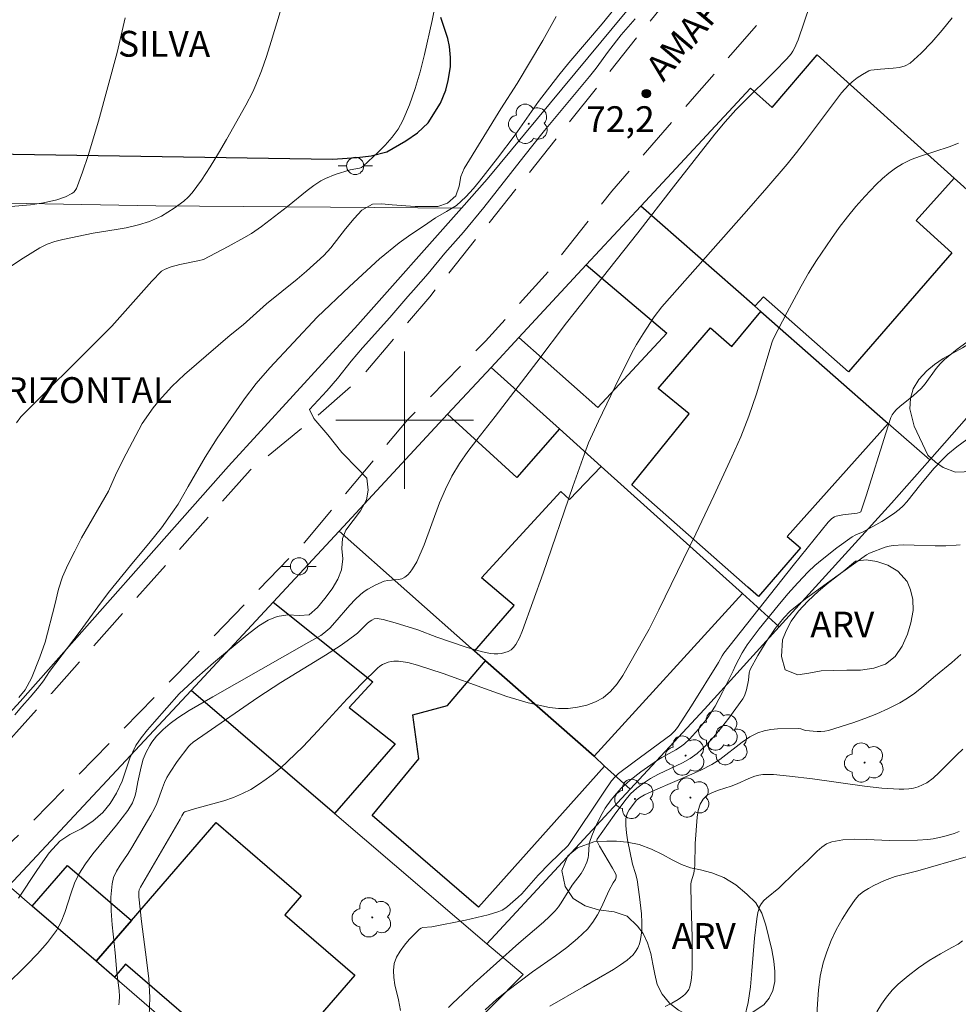
# Model space of a CAD drawing. Units: metres. Extents: x 279262 to 279777, y 1667685 to 1668249.
# Drawn here: x 279478 to 279532, y 1668066 to 1668123 of the extents above; entities that cross this region are included whole.
import ezdxf

# ---------------------------------------------------------------- set-up
doc = ezdxf.new("R2010")
doc.units = ezdxf.units.M
doc.header["$MEASUREMENT"] = 0
doc.linetypes.add('HIDDEN', pattern=[0.375, 0.25, -0.125])
for name, color, linetype, lineweight, true_color in [('Arvores_Isoladas', 7, 'Continuous', 18, 0x00ff33), ('Curvas_Intermediarias', 7, 'Continuous', 9, 0x783c14), ('Curvas_Mestras', 7, 'Continuous', 20, 0x783c14), ('Pto_Cotado', 7, 'Continuous', 9, 0x783c14), ('Topon_Pto_Cotado', 7, 'Continuous', 9, 0x783c14), ('Topon_Vegetacao', 7, 'Continuous', 9, 0x00ff33), ('Vegetacao', 7, 'Orla8', 9, 0x00ff33)]:
    doc.layers.add(name, color=color, linetype=linetype, lineweight=lineweight, true_color=true_color)
for name, color, linetype, lineweight in [('Cerca', 8, 'Cerca', 20), ('Edificacoes', 7, 'Continuous', 30), ('Malha_Coordenadas', 7, 'Continuous', 15), ('Muro_Grade', 8, 'Continuous', 20), ('Nao_Pavimentada_S_Mfio', 10, 'HIDDEN', 15), ('Pavimentacao_Asfaltica_Mfio', 10, 'Continuous', 30), ('Poste', 7, 'Continuous', 9), ('Topon_de_Vias', 7, 'Continuous', 9), ('Topon_Diversos', 7, 'Continuous', 9)]:
    doc.layers.add(name, color=color, linetype=linetype, lineweight=lineweight)
doc.styles.add('Arial', font='arial.ttf', dxfattribs={"height": 1.5})
doc.styles.get("Standard").update_dxf_attribs({"font": 'arial.ttf'})
doc.linetypes.add('Cerca', pattern='A,10,0,["X",Standard,S=1,R=0,X=0,Y=-0.5],0.1', length=10.1)
doc.linetypes.add('Orla8', pattern='A,6,-0.5,["V",Standard,S=1,R=0,X=-0.5,Y=-1],-0.5,6,-0.5,["V",Standard,S=1,R=0,X=-0.5,Y=-1],-0.5', length=14)

# ---------------------------------------------------------------- blocks, each defined once
blk = doc.blocks.new('Cotas')
at = {"layer": 'Pto_Cotado'}
blk.add_hatch(color=256, dxfattribs=at).paths.add_polyline_path([(0, 0.24, 1), (0, -0.24, 1)])
at = {"layer": 'Pto_Cotado', "lineweight": -3}
blk.add_lwpolyline([(0, -0.24, -1), (0, 0.24, -1)], format="xyb", close=True, dxfattribs=at)
blk = doc.blocks.new('Arvore')
at = {"layer": 'Arvores_Isoladas'}
blk.add_lwpolyline([(-0.718, 0.493, 0.872324), (-0.722, -0.551, 0.862983), (0.284, -0.827, 0.900105), (0.89, 0.029, 0.863155), (0.262, 0.861, 0.882486)], format="xyb", close=True, dxfattribs=at)
blk.add_circle((0, 0), 0.0286, dxfattribs=at)
blk = doc.blocks.new('Poste')
at = {"layer": 'Poste'}
for points in [[(-0.5, 0), (-1, 0)], [(0.5, 0), (1, 0)]]:
    blk.add_lwpolyline(points, dxfattribs=at)
blk.add_lwpolyline([(0, 0.5, 1), (0, -0.5, 1)], format="xyb", close=True, dxfattribs=at)

msp = doc.modelspace()

# ---------------------------------------------------------------- linework, layer by layer
at = {"layer": 'Cerca', "flags": 128}
msp.add_lwpolyline([(279495.851, 1668056.599), (279506.888, 1668067.759), (279504.78, 1668069.54)], dxfattribs=at)
at = {"layer": 'Curvas_Intermediarias', "flags": 128}
for points, elevation in [([(279523.572, 1668124.182), (279522.873, 1668122.127), (279522.666, 1668121.632), (279522.575, 1668121.466), (279522.467, 1668121.31), (279522.215, 1668121.018), (279521.505, 1668120.285), (279519.699, 1668118.499), (279519.256, 1668118.043), (279518.635, 1668117.349), (279518.04, 1668116.631), (279515.621, 1668113.576), (279513.555, 1668110.885), (279509.415, 1668105.664), (279507.688, 1668103.375), (279505.268, 1668100.219), (279504.199, 1668098.865), (279503.682, 1668098.178), (279503.195, 1668097.474), (279502.753, 1668096.745), (279502.369, 1668095.98), (279502.037, 1668095.187), (279501.139, 1668092.752), (279500.701, 1668091.754), (279500.468, 1668091.346), (279500.332, 1668091.159), (279500.182, 1668090.995), (279500.017, 1668090.861), (279499.845, 1668090.78), (279499.65, 1668090.739), (279499.016, 1668090.682), (279498.819, 1668090.629), (279498.334, 1668090.423), (279497.864, 1668090.173), (279497.644, 1668090.027), (279497.439, 1668089.866), (279497.119, 1668089.567), (279496.816, 1668089.246), (279495.946, 1668088.232), (279495.646, 1668087.907), (279495.31, 1668087.61), (279495.124, 1668087.485), (279494.431, 1668087.08), (279488.851, 1668083.919), (279487.48, 1668083.107), (279486.808, 1668082.681), (279486.369, 1668082.366), (279485.958, 1668082.011), (279485.584, 1668081.624), (279485.313, 1668081.275), (279485.191, 1668081.088), (279484.977, 1668080.697), (279484.807, 1668080.286), (279484.688, 1668079.847), (279484.496, 1668078.963), (279484.377, 1668078.317), (279484.324, 1668078.107), (279484.186, 1668077.747), (279483.907, 1668077.304), (279483.256, 1668076.451), (279481.883, 1668074.77), (279481.457, 1668074.192), (279481.07, 1668073.591), (279480.814, 1668073.066), (279480.613, 1668072.509), (279480.256, 1668071.37), (279480.04, 1668070.825), (279479.756, 1668070.322), (279479.234, 1668069.628), (279478.658, 1668068.968), (279478.046, 1668068.331), (279476.787, 1668067.079)], 73), ([(279477.333, 1668082.856), (279477.741, 1668083.351), (279478.242, 1668083.89), (279478.662, 1668084.397), (279479.002, 1668084.836), (279479.354, 1668085.374), (279481.146, 1668087.737), (279482.16, 1668089.147), (279482.796, 1668089.982), (279484.063, 1668091.547), (279485.213, 1668092.921), (279485.874, 1668093.744), (279486.511, 1668094.641), (279486.832, 1668095.123), (279487.097, 1668095.562), (279487.412, 1668096.149), (279488.412, 1668097.843), (279489.103, 1668098.956), (279490.697, 1668101.244), (279491.371, 1668102.129), (279492.162, 1668103.045), (279494.926, 1668105.984), (279496.795, 1668107.78), (279498.545, 1668109.384), (279499.69, 1668110.307), (279500.365, 1668110.796), (279501.102, 1668111.274), (279501.789, 1668111.776), (279502.433, 1668112.136), (279503.009, 1668112.489), (279503.554, 1668112.985), (279504.005, 1668113.473), (279504.357, 1668113.9), (279505.396, 1668115.237), (279506.421, 1668116.597), (279507.78, 1668118.527), (279508.973, 1668120.067), (279509.542, 1668120.773), (279511.477, 1668123.043), (279512.416, 1668124.194)], 71), ([(279501.74, 1668123.923), (279501.608, 1668123.243), (279501.15, 1668121.258), (279500.9, 1668120.267), (279500.618, 1668119.29), (279500.29, 1668118.338), (279499.901, 1668117.423), (279499.618, 1668116.921), (279499.271, 1668116.449), (279498.877, 1668116.002), (279498.455, 1668115.576), (279497.596, 1668114.772), (279497.492, 1668114.702), (279497.372, 1668114.658), (279496.841, 1668114.556), (279495.965, 1668114.278), (279495.399, 1668114.058), (279495.133, 1668113.917), (279494.727, 1668113.652), (279494.335, 1668113.363), (279493.193, 1668112.432), (279491.69, 1668111.259), (279491.108, 1668110.861), (279490.663, 1668110.594), (279489.752, 1668110.091), (279488.303, 1668109.348), (279487.981, 1668109.257), (279486.936, 1668109.043), (279486.422, 1668108.913), (279486.08, 1668108.79), (279485.872, 1668108.669), (279485.301, 1668108.09), (279483.454, 1668105.98), (279482.977, 1668105.467), (279481.277, 1668103.751), (279478.694, 1668101.208), (279477.693, 1668100.195), (279477.433, 1668099.849)], 69), ([(279476.181, 1668112.342), (279478.243, 1668112.529), (279479.014, 1668112.641), (279479.786, 1668112.822), (279480.28, 1668112.993), (279480.654, 1668113.174), (279480.764, 1668113.256), (279480.854, 1668113.352), (279480.917, 1668113.464), (279481.271, 1668114.42), (279481.601, 1668115.395), (279482.206, 1668117.382), (279483.283, 1668121.379), (279483.532, 1668122.383), (279483.756, 1668123.39)], 67), ([(279476.856, 1668108.78), (279477.817, 1668109.422), (279478.796, 1668110.019), (279479.22, 1668110.227), (279479.67, 1668110.385), (279480.137, 1668110.507), (279481.895, 1668110.872), (279483.236, 1668111.079), (279483.809, 1668111.189), (279484.525, 1668111.357), (279485.172, 1668111.558), (279485.527, 1668111.699), (279485.867, 1668111.867), (279486.612, 1668112.336), (279487.175, 1668112.74), (279487.427, 1668112.968), (279487.649, 1668113.222), (279488.186, 1668113.966), (279488.694, 1668114.736), (279489.18, 1668115.526), (279489.65, 1668116.329), (279490.777, 1668118.324), (279491.17, 1668119.103), (279491.35, 1668119.5), (279491.671, 1668120.308), (279491.966, 1668121.157), (279492.248, 1668122.013), (279492.775, 1668123.738)], 68), ([(279477.553, 1668072.195), (279478.615, 1668073.815), (279478.973, 1668074.31), (279479.331, 1668074.842), (279479.956, 1668075.516), (279480.538, 1668075.901), (279481.189, 1668076.23), (279481.876, 1668076.67), (279482.457, 1668077.178), (279482.89, 1668077.71), (279483.248, 1668078.303), (279483.575, 1668079.002), (279484.018, 1668080.348), (279484.369, 1668081.071), (279484.69, 1668081.517), (279485.061, 1668081.987), (279485.463, 1668082.463), (279486.904, 1668084.079), (279487.924, 1668085.038), (279488.883, 1668085.887), (279490.839, 1668087.522), (279491.532, 1668088.042), (279492.059, 1668088.359), (279492.585, 1668088.576), (279493.205, 1668088.677), (279493.882, 1668088.636), (279494.446, 1668088.681), (279494.941, 1668089.114), (279495.368, 1668089.628), (279495.782, 1668090.191), (279496.109, 1668090.753), (279496.324, 1668091.303), (279496.403, 1668091.939), (279496.352, 1668092.531), (279496.381, 1668093.118), (279496.59, 1668093.6), (279497.443, 1668094.725), (279497.782, 1668095.374), (279497.886, 1668095.924), (279497.797, 1668096.627), (279497.299, 1668097.156), (279496.341, 1668098.116), (279495.544, 1668099.138), (279494.716, 1668100.104), (279494.473, 1668100.616), (279495.481, 1668101.699), (279496.099, 1668102.417), (279496.896, 1668103.425), (279497.545, 1668104.211), (279499.134, 1668105.975), (279500.179, 1668107.194), (279500.525, 1668107.565), (279501.366, 1668108.53), (279502.337, 1668109.712), (279503.419, 1668110.931), (279504.599, 1668112.372), (279506.923, 1668115.342), (279508.135, 1668116.839), (279510.743, 1668119.982), (279511.139, 1668120.477), (279511.855, 1668121.466), (279512.597, 1668122.407), (279513.407, 1668123.341)], 72), ([(279483.391, 1668065.996), (279483.416, 1668066.149), (279483.424, 1668066.487), (279483.403, 1668066.831), (279483.269, 1668067.877), (279483.171, 1668069.03), (279483.001, 1668070.651), (279482.943, 1668071.456), (279482.931, 1668072.251), (279482.99, 1668073.029), (279483.083, 1668073.406), (279483.246, 1668073.767), (279483.457, 1668074.118), (279483.928, 1668074.807), (279484.144, 1668075.154), (279485.252, 1668077.029), (279485.455, 1668077.413), (279485.587, 1668077.707), (279485.917, 1668078.622), (279486.037, 1668078.921), (279486.178, 1668079.21), (279486.363, 1668079.529), (279486.774, 1668080.148), (279487.45, 1668081.033), (279487.526, 1668081.117), (279487.704, 1668081.264), (279491.462, 1668083.863), (279492.805, 1668084.739), (279495.396, 1668086.325), (279496.247, 1668086.87), (279496.661, 1668087.16), (279497.261, 1668087.621), (279497.824, 1668088.169), (279497.944, 1668088.267), (279498.085, 1668088.365), (279498.239, 1668088.443), (279498.397, 1668088.462), (279498.744, 1668088.399), (279499.443, 1668088.218), (279500.768, 1668087.797), (279501.875, 1668087.385), (279503.571, 1668086.803), (279504.045, 1668086.653), (279504.521, 1668086.525), (279504.998, 1668086.43), (279505.2, 1668086.409), (279505.412, 1668086.411), (279505.626, 1668086.434), (279505.832, 1668086.481), (279506.022, 1668086.551), (279506.187, 1668086.645), (279506.337, 1668086.78), (279506.468, 1668086.947), (279506.683, 1668087.344), (279506.852, 1668087.763), (279507.462, 1668089.429), (279508.053, 1668091.104), (279509.785, 1668096.149), (279510.448, 1668098.041), (279510.689, 1668098.681), (279511.266, 1668099.937), (279512.473, 1668102.44), (279513.314, 1668104.09), (279513.486, 1668104.403), (279513.859, 1668105.014), (279514.51, 1668106.009), (279514.961, 1668106.599), (279519.873, 1668112.145), (279521.061, 1668113.51), (279522.233, 1668114.888), (279522.781, 1668115.563), (279523.312, 1668116.252), (279524.87, 1668118.347), (279525.401, 1668119.036), (279525.798, 1668119.485), (279526.018, 1668119.685), (279526.307, 1668119.906), (279526.612, 1668120.11), (279526.982, 1668120.317), (279527.106, 1668120.347), (279527.656, 1668120.421), (279528.403, 1668120.464), (279528.762, 1668120.51), (279529.093, 1668120.603), (279529.382, 1668120.77), (279530.035, 1668121.348), (279530.657, 1668121.99), (279531.252, 1668122.68), (279531.82, 1668123.403)], 74), ([(279499.766, 1668065.671), (279499.645, 1668066.283), (279499.441, 1668067.153), (279499.367, 1668067.582), (279499.345, 1668067.998), (279499.396, 1668068.395), (279499.53, 1668068.762), (279499.734, 1668069.121), (279499.988, 1668069.466), (279500.274, 1668069.794), (279500.572, 1668070.104), (279500.863, 1668070.391), (279500.956, 1668070.453), (279501.068, 1668070.485), (279501.574, 1668070.524), (279503.548, 1668070.926), (279504.202, 1668071.069), (279504.848, 1668071.23), (279505.482, 1668071.419), (279505.662, 1668071.497), (279505.83, 1668071.602), (279505.99, 1668071.725), (279506.601, 1668072.251), (279506.811, 1668072.454), (279507.772, 1668073.53), (279508.419, 1668074.22), (279509.513, 1668075.264), (279511.625, 1668078.425), (279512.036, 1668079.021), (279512.218, 1668079.247), (279512.43, 1668079.444), (279513.338, 1668080.135), (279515.475, 1668081.694), (279515.709, 1668081.923), (279515.865, 1668082.125), (279516.671, 1668083.378), (279518.255, 1668085.903), (279518.469, 1668086.3), (279518.564, 1668086.442), (279522.579, 1668091.55), (279524.615, 1668094.075), (279524.826, 1668094.277), (279524.992, 1668094.375), (279525.079, 1668094.408), (279525.482, 1668094.488), (279526.314, 1668094.587), (279526.446, 1668094.621), (279526.517, 1668094.666), (279526.839, 1668095.596), (279527.968, 1668099.248), (279528.268, 1668100.152), (279528.345, 1668100.317), (279528.45, 1668100.468), (279528.575, 1668100.602), (279528.811, 1668100.815), (279529.562, 1668101.417), (279530.034, 1668101.846), (279530.268, 1668102.117), (279530.901, 1668102.998), (279531.128, 1668103.275), (279531.38, 1668103.526), (279532.121, 1668104.126), (279532.893, 1668104.694)], 76), ([(279534.282, 1668100.051), (279532.102, 1668098.45), (279531.583, 1668098.022), (279531.298, 1668097.755), (279530.766, 1668097.18), (279530.003, 1668096.282), (279529.198, 1668095.256), (279528.984, 1668095.016), (279528.75, 1668094.798), (279528.428, 1668094.552), (279527.736, 1668094.114), (279526.659, 1668093.509), (279526.221, 1668093.325), (279526.015, 1668093.213), (279525.133, 1668092.572), (279524.267, 1668091.905), (279523.853, 1668091.55), (279523.461, 1668091.175), (279522.86, 1668090.542), (279522.278, 1668089.89), (279521.71, 1668089.222), (279520.609, 1668087.856), (279519.91, 1668086.943), (279519.625, 1668086.468), (279519.232, 1668085.734), (279519.093, 1668085.413), (279518.48, 1668084.177), (279518.047, 1668083.369), (279517.581, 1668082.658), (279517.092, 1668082.03), (279516.555, 1668081.448), (279516.269, 1668081.179), (279516.031, 1668080.993), (279515.773, 1668080.828), (279514.96, 1668080.382), (279514.7, 1668080.219), (279513.728, 1668079.545), (279513.106, 1668079.065), (279512.597, 1668078.601), (279512.192, 1668078.155), (279512.004, 1668077.918), (279511.664, 1668077.425), (279511.484, 1668077.121), (279511.158, 1668076.487), (279510.879, 1668075.832), (279510.758, 1668075.501), (279510.721, 1668075.349), (279510.693, 1668074.71), (279510.668, 1668074.555), (279510.588, 1668074.286), (279510.417, 1668073.897), (279510.258, 1668073.633), (279509.734, 1668072.961), (279509.11, 1668071.937), (279508.942, 1668071.693), (279508.754, 1668071.465), (279508.426, 1668071.129), (279508.079, 1668070.809), (279506.634, 1668069.579), (279504.048, 1668067.256), (279502.774, 1668066.076), (279502.548, 1668065.845)], 77), ([(279504.678, 1668065.708), (279505.36, 1668066.317), (279505.926, 1668066.766), (279507.44, 1668067.91), (279508.779, 1668068.854), (279509.433, 1668069.34), (279510.055, 1668069.852), (279510.629, 1668070.406), (279510.942, 1668070.796), (279511.207, 1668071.226), (279511.44, 1668071.685), (279511.877, 1668072.627), (279512.114, 1668073.083), (279512.261, 1668073.285), (279512.296, 1668073.428), (279512.293, 1668073.533), (279512.264, 1668073.63), (279512.092, 1668073.951), (279511.338, 1668075.217), (279511.176, 1668075.534), (279511.169, 1668075.569), (279511.196, 1668075.641), (279512.178, 1668077.03), (279512.806, 1668077.864), (279513.14, 1668078.261), (279513.491, 1668078.599), (279513.885, 1668078.895), (279514.299, 1668079.161), (279514.75, 1668079.408), (279516.162, 1668080.066), (279516.605, 1668080.319), (279517.009, 1668080.619), (279517.507, 1668081.085), (279517.977, 1668081.59), (279518.424, 1668082.123), (279518.851, 1668082.676), (279519.657, 1668083.8), (279519.751, 1668083.961), (279519.873, 1668084.32), (279519.997, 1668084.884), (279520.028, 1668085.298), (279520.079, 1668085.491), (279520.528, 1668086.305), (279521.021, 1668087.103), (279521.547, 1668087.876), (279522.045, 1668088.507), (279522.42, 1668088.89), (279523.305, 1668089.602), (279524.709, 1668090.638), (279526.841, 1668092.159), (279527.016, 1668092.259), (279527.937, 1668092.618), (279528.162, 1668092.679), (279528.392, 1668092.715), (279528.999, 1668092.745), (279529.613, 1668092.739), (279530.846, 1668092.693), (279531.459, 1668092.69), (279532.064, 1668092.726), (279532.286, 1668092.757)], 78), ([(279508.435, 1668065.924), (279510.399, 1668067.038), (279512.149, 1668068.061), (279512.557, 1668068.319), (279512.938, 1668068.599), (279513.28, 1668068.909), (279513.43, 1668069.096), (279513.551, 1668069.314), (279513.645, 1668069.553), (279513.714, 1668069.804), (279513.759, 1668070.058), (279513.782, 1668070.305), (279513.789, 1668070.794), (279513.765, 1668071.288), (279513.653, 1668072.282), (279513.509, 1668073.271), (279513.422, 1668073.635), (279513.249, 1668074.174), (279512.962, 1668075.596), (279512.899, 1668076.009), (279512.863, 1668076.418), (279512.864, 1668076.818), (279512.896, 1668076.997), (279512.964, 1668077.172), (279513.06, 1668077.341), (279513.481, 1668077.895), (279513.649, 1668078.039), (279513.939, 1668078.21), (279514.588, 1668078.51), (279516.57, 1668079.352), (279517.221, 1668079.651), (279517.857, 1668079.976), (279518.315, 1668080.265), (279519.614, 1668081.279), (279520.059, 1668081.58), (279520.527, 1668081.82), (279520.895, 1668081.938), (279521.283, 1668082.007), (279521.685, 1668082.04), (279522.899, 1668082.068), (279523.037, 1668082.045), (279523.313, 1668081.958), (279523.981, 1668081.896), (279524.203, 1668081.89), (279524.422, 1668081.905), (279524.634, 1668081.948), (279526.046, 1668082.397), (279526.749, 1668082.652), (279527.443, 1668082.93), (279528.123, 1668083.233), (279528.784, 1668083.563), (279529.229, 1668083.828), (279529.654, 1668084.128), (279530.064, 1668084.454), (279530.868, 1668085.136), (279531.813, 1668085.904), (279532.324, 1668086.372)], 79), ([(279519.749, 1668065.247), (279519.963, 1668066.131), (279520.101, 1668067.047), (279520.189, 1668067.984), (279520.333, 1668069.877), (279520.47, 1668070.997), (279520.537, 1668071.375), (279520.651, 1668071.729), (279520.737, 1668071.886), (279520.873, 1668072.056), (279521.035, 1668072.21), (279521.758, 1668072.782), (279522.71, 1668073.714), (279523.457, 1668074.414), (279523.974, 1668074.939), (279524.244, 1668075.174), (279524.532, 1668075.363), (279524.842, 1668075.483), (279525.482, 1668075.592), (279526.147, 1668075.629), (279526.828, 1668075.619), (279528.208, 1668075.559), (279529.812, 1668075.575), (279530.424, 1668075.615), (279530.726, 1668075.658), (279531.337, 1668075.789), (279531.939, 1668075.969), (279532.233, 1668076.077)], 81), ([(279532.646, 1668074.611), (279529.825, 1668073.792), (279528.522, 1668073.454), (279528.204, 1668073.352), (279527.897, 1668073.228), (279527.268, 1668072.934), (279526.959, 1668072.768), (279526.667, 1668072.581), (279526.405, 1668072.367), (279526.185, 1668072.121), (279525.797, 1668071.567), (279525.432, 1668070.98), (279525.096, 1668070.365), (279524.797, 1668069.731), (279524.541, 1668069.085), (279524.335, 1668068.433), (279524.165, 1668067.655), (279524.059, 1668066.858), (279523.997, 1668066.048), (279523.913, 1668064.417)], 82), ([(279527.448, 1668065.594), (279527.721, 1668066.033), (279528.019, 1668066.452), (279528.345, 1668066.844), (279528.699, 1668067.199), (279529.268, 1668067.683), (279529.871, 1668068.14), (279530.501, 1668068.57), (279531.151, 1668068.97), (279531.815, 1668069.34), (279532.175, 1668069.521), (279532.428, 1668069.711)], 83)]:
    msp.add_lwpolyline(points, dxfattribs=dict(at, elevation=elevation))
at = {"layer": 'Curvas_Mestras', "flags": 128}
for points, elevation in [([(279477.569, 1668083.877), (279477.934, 1668084.316), (279478.31, 1668084.99), (279478.79, 1668086.213), (279479.098, 1668087.09), (279479.662, 1668089.252), (279479.877, 1668090.172), (279480.117, 1668090.895), (279480.418, 1668091.593), (279480.838, 1668092.372), (279481.22, 1668093.151), (279482.794, 1668095.877), (279483.256, 1668096.934), (279483.811, 1668098.034), (279484.737, 1668099.802), (279485.379, 1668100.717), (279485.738, 1668101.138), (279486.473, 1668101.949), (279487.21, 1668102.648), (279489.153, 1668104.345), (279489.858, 1668104.94), (279490.613, 1668105.535), (279491.98, 1668106.767), (279493.763, 1668108.204), (279494.295, 1668108.662), (279495.304, 1668109.585), (279495.712, 1668110.018), (279496.571, 1668111.126), (279497.065, 1668111.719), (279497.517, 1668112.221), (279498.13, 1668112.562), (279498.669, 1668112.582), (279499.278, 1668112.522), (279500.618, 1668112.428), (279501.933, 1668112.432), (279502.497, 1668112.625), (279502.973, 1668113.052), (279503.177, 1668113.602), (279503.274, 1668114.17), (279503.471, 1668114.64), (279505.589, 1668118.108), (279506.546, 1668119.574), (279508.04, 1668122.072), (279508.416, 1668122.782), (279508.811, 1668123.475)], 70), ([(279532.195, 1668116.112), (279531.655, 1668115.9), (279529.99, 1668115.361), (279529.453, 1668115.153), (279528.941, 1668114.899), (279528.536, 1668114.646), (279528.147, 1668114.36), (279527.773, 1668114.047), (279527.415, 1668113.714), (279526.746, 1668113.01), (279526.238, 1668112.423), (279525.746, 1668111.819), (279525.268, 1668111.201), (279524.807, 1668110.569), (279523.935, 1668109.277), (279523.485, 1668108.545), (279523.057, 1668107.797), (279522.245, 1668106.275), (279521.453, 1668104.744), (279521.375, 1668104.56), (279520.453, 1668101.534), (279520.009, 1668100.229), (279519.779, 1668099.632), (279519.536, 1668099.039), (279519.022, 1668097.864), (279517.974, 1668095.592), (279516.931, 1668093.389), (279515.87, 1668091.194), (279514.78, 1668088.97), (279514.211, 1668087.85), (279513.91, 1668087.299), (279512.683, 1668085.158), (279512.347, 1668084.656), (279511.972, 1668084.214), (279511.547, 1668083.858), (279511.103, 1668083.614), (279510.599, 1668083.429), (279510.058, 1668083.303), (279509.5, 1668083.238), (279508.945, 1668083.233), (279508.416, 1668083.29), (279507.174, 1668083.565), (279505.94, 1668083.935), (279504.709, 1668084.366), (279502.248, 1668085.27), (279500.743, 1668085.754), (279500.196, 1668085.898), (279499.922, 1668085.951), (279499.649, 1668085.983), (279499.381, 1668085.988), (279499.211, 1668085.97), (279499.039, 1668085.929), (279498.705, 1668085.788), (279498.553, 1668085.691), (279498.418, 1668085.579), (279497.53, 1668084.7), (279496.667, 1668083.788), (279494.963, 1668081.93), (279494.095, 1668081.019), (279493.198, 1668080.143), (279492.799, 1668079.785), (279492.384, 1668079.44), (279491.954, 1668079.113), (279491.509, 1668078.808), (279491.052, 1668078.529), (279490.583, 1668078.28), (279490.05, 1668078.051), (279489.495, 1668077.864), (279487.786, 1668077.396), (279487.229, 1668077.218), (279487.162, 1668077.173), (279487.041, 1668076.997), (279486.946, 1668076.802), (279484.656, 1668072.84), (279484.577, 1668072.683), (279484.549, 1668072.573), (279484.55, 1668072.269), (279484.699, 1668070.852), (279485.002, 1668068.621), (279485.123, 1668067.511), (279485.184, 1668066.414), (279485.151, 1668065.335)], 75), ([(279532.444, 1668080.874), (279532.093, 1668080.545), (279531.082, 1668079.5), (279530.728, 1668079.184), (279530.351, 1668078.91), (279530.114, 1668078.782), (279529.856, 1668078.681), (279529.584, 1668078.606), (279529.304, 1668078.557), (279529.023, 1668078.533), (279528.747, 1668078.534), (279527.741, 1668078.605), (279526.734, 1668078.715), (279523.705, 1668079.14), (279522.383, 1668079.298), (279521.444, 1668079.383), (279520.822, 1668079.396), (279520.589, 1668079.363), (279520.36, 1668079.292), (279520.001, 1668079.155), (279519.341, 1668078.851), (279518.99, 1668078.717), (279518.243, 1668078.487), (279517.892, 1668078.353), (279517.586, 1668078.185), (279517.348, 1668077.962), (279517.179, 1668077.661), (279517.073, 1668077.306), (279517.013, 1668076.916), (279516.891, 1668075.388), (279516.862, 1668074.108), (279516.839, 1668073.791), (279516.815, 1668073.659), (279516.656, 1668073.142), (279516.641, 1668073.01), (279516.65, 1668071.791), (279516.717, 1668069.957), (279516.715, 1668068.174), (279516.694, 1668067.786), (279516.649, 1668067.409), (279516.573, 1668067.046), (279516.514, 1668066.896), (279516.424, 1668066.754), (279516.31, 1668066.623), (279516.18, 1668066.503), (279515.9, 1668066.3), (279515.531, 1668066.089), (279515.147, 1668065.9)], 80)]:
    msp.add_lwpolyline(points, dxfattribs=dict(at, elevation=elevation))
at = {"layer": 'Edificacoes', "flags": 128}
for points in [[(279520.112, 1668119.316), (279521.375, 1668118.188), (279523.982, 1668121.239), (279531.954, 1668114.079), (279529.729, 1668111.603), (279531.81, 1668109.734), (279525.794, 1668102.814), (279520.868, 1668107.17), (279520.367, 1668106.637), (279513.731, 1668112.442)], [(279506.64, 1668104.804), (279510.561, 1668109.028), (279515.245, 1668105.065), (279511.227, 1668100.731)], [(279520.712, 1668106.312), (279528.116, 1668099.812), (279522.239, 1668093.238), (279523.013, 1668092.582), (279520.572, 1668089.743), (279519.959, 1668090.283), (279513.205, 1668096.232), (279516.544, 1668100.361), (279514.742, 1668101.832), (279517.778, 1668105.368), (279519.031, 1668104.287)], [(279505.032, 1668103.072), (279509.006, 1668099.49), (279506.523, 1668096.671), (279502.497, 1668100.342)], [(279504.707, 1668085.998), (279504.059, 1668086.573), (279506.36, 1668089.218), (279504.477, 1668090.829), (279509.078, 1668095.86), (279509.586, 1668095.389), (279511.427, 1668097.308), (279519.632, 1668089.912), (279511.011, 1668080.463)], [(279487.585, 1668084.279), (279492.35, 1668089.412), (279498.152, 1668084.783), (279496.784, 1668083.287), (279499.447, 1668081.173), (279495.921, 1668077.134)], [(279511.614, 1668079.874), (279504.292, 1668071.677), (279498.105, 1668077.005), (279500.825, 1668080.302), (279500.473, 1668082.86), (279502.493, 1668083.41), (279504.707, 1668085.998), (279511.011, 1668080.463)], [(279497.101, 1668067.726), (279491.069, 1668060.746), (279489.18, 1668062.378), (279489.833, 1668063.133), (279483.778, 1668068.365), (279483.126, 1668067.61), (279482.064, 1668068.527), (279484.115, 1668070.9), (279489.042, 1668076.602), (279493.987, 1668072.329), (279493.041, 1668071.234)], [(279482.064, 1668068.527), (279478.353, 1668071.734), (279480.404, 1668074.107), (279484.115, 1668070.9)]]:
    msp.add_lwpolyline(points, close=True, dxfattribs=at)
at = {"layer": 'Malha_Coordenadas', "flags": 128}
for points in [[(279500, 1668104), (279500, 1668096)], [(279504, 1668100), (279496, 1668100)]]:
    msp.add_lwpolyline(points, dxfattribs=at)
at = {"layer": 'Muro_Grade', "flags": 128}
for points in [[(279503.303, 1668112.335), (279504.792, 1668114.014), (279512.818, 1668123.68), (279515.716, 1668127.079), (279516.779, 1668128.326)], [(279539.206, 1668107.565), (279531.954, 1668114.079), (279523.982, 1668121.239)], [(279513.731, 1668112.442), (279520.112, 1668119.316)], [(279503.303, 1668112.335), (279485.537, 1668112.46), (279467.246, 1668112.79)], [(279503.303, 1668112.335), (279497.285, 1668105.553), (279489.757, 1668097.326), (279477.651, 1668083.633), (279476.634, 1668082.515)], [(279513.731, 1668112.442), (279510.561, 1668109.028), (279506.64, 1668104.804), (279505.032, 1668103.072)], [(279513.731, 1668112.442), (279520.367, 1668106.637), (279520.712, 1668106.312), (279528.116, 1668099.812), (279530.526, 1668097.693)], [(279539.206, 1668107.565), (279530.526, 1668097.693)], [(279505.032, 1668103.072), (279502.497, 1668100.342), (279496.191, 1668093.549)], [(279505.032, 1668103.072), (279509.006, 1668099.49), (279511.427, 1668097.308), (279519.632, 1668089.912), (279521.778, 1668087.978)], [(279530.526, 1668097.693), (279528.31, 1668095.173), (279521.778, 1668087.978)], [(279496.191, 1668093.549), (279492.35, 1668089.412), (279487.585, 1668084.279)], [(279513.119, 1668078.539), (279511.614, 1668079.874), (279511.011, 1668080.463), (279504.707, 1668085.998), (279504.059, 1668086.573), (279496.191, 1668093.549)], [(279521.778, 1668087.978), (279517.426, 1668083.185), (279513.119, 1668078.539)], [(279480.205, 1668040.186), (279491.266, 1668051.822), (279495.851, 1668056.599), (279495.734, 1668056.715), (279491.069, 1668060.746), (279489.18, 1668062.378), (279483.126, 1668067.61), (279482.064, 1668068.527), (279478.353, 1668071.734), (279476.985, 1668072.916), (279487.585, 1668084.279)], [(279487.585, 1668084.279), (279495.921, 1668077.134), (279504.78, 1668069.54), (279513.119, 1668078.539)]]:
    msp.add_lwpolyline(points, dxfattribs=at)
at = {"layer": 'Nao_Pavimentada_S_Mfio', "ltscale": 10, "flags": 128}
for points in [[(279391.74, 1667982.118), (279396.123, 1667986.489), (279400.045, 1667989.827), (279403.424, 1667992.141), (279405.393, 1667993.525), (279406.602, 1667994.365), (279407.956, 1667996.118), (279409.364, 1667998.177), (279411.066, 1668000.7), (279413.669, 1668004.275), (279417.638, 1668010.07), (279422.471, 1668016.903), (279429.388, 1668025.955), (279435.601, 1668033.772), (279444.737, 1668044.824), (279454.292, 1668055.766), (279462.953, 1668065.457), (279470.602, 1668074.192), (279479.465, 1668084.111), (279491.026, 1668097.094), (279494.889, 1668100.226), (279497.356, 1668102.373), (279501.46, 1668107.177), (279507.089, 1668114.208), (279513.679, 1668122.475), (279519.062, 1668129.13), (279526.94, 1668138.371)], [(279530.8, 1668133.78), (279525.832, 1668128.01), (279520.743, 1668123.274), (279516.85, 1668118.828), (279512.041, 1668113.314), (279508.355, 1668108.638), (279504.706, 1668104.598), (279500.191, 1668100.043), (279494.176, 1668092.894), (279486.788, 1668085.245), (279478.081, 1668076.353), (279471.19, 1668069.96), (279462.739, 1668060.779), (279454.62, 1668051.259), (279450.194, 1668045.248), (279446.22, 1668040.193), (279439.336, 1668032.063), (279431.36, 1668022.627), (279423.104, 1668012.113), (279416.32, 1668003.81), (279411.073, 1667997.059), (279408.324, 1667993.025), (279407.066, 1667991.463), (279404.698, 1667989.744), (279401.609, 1667987.615), (279399.451, 1667985.804), (279397.401, 1667983.763), (279391.309, 1667978.277)]]:
    msp.add_lwpolyline(points, dxfattribs=at)
at = {"layer": 'Pavimentacao_Asfaltica_Mfio', "flags": 128}
msp.add_lwpolyline([(279474.745, 1668115.507), (279495.805, 1668115.186), (279497.238, 1668115.268), (279498.05, 1668115.38), (279498.965, 1668115.613), (279500.078, 1668116.241), (279500.756, 1668116.701), (279501.373, 1668117.29), (279502.083, 1668118.43), (279502.398, 1668119.2), (279502.538, 1668119.757), (279502.666, 1668120.541), (279502.67, 1668121.09), (279502.603, 1668121.723), (279502.517, 1668122.191), (279502.096, 1668123.421)], dxfattribs=at)
at = {"layer": 'Vegetacao', "flags": 128}
for points in [[(279529.618, 1668099.654), (279529.373, 1668100.662), (279529.408, 1668101.251), (279529.566, 1668101.827), (279529.896, 1668102.371), (279530.357, 1668102.87), (279530.806, 1668103.229), (279531.312, 1668103.581), (279531.865, 1668103.893), (279532.439, 1668104.199), (279532.952, 1668104.541), (279533.323, 1668104.938), (279533.528, 1668105.461), (279533.678, 1668106.089), (279533.881, 1668106.713), (279534.163, 1668107.249), (279534.542, 1668107.653), (279535.007, 1668107.96), (279535.529, 1668108.207), (279536.071, 1668108.416), (279536.596, 1668108.607), (279537.111, 1668108.766), (279537.67, 1668108.927), (279538.225, 1668109.033), (279538.752, 1668109.066), (279539.638, 1668108.928), (279540.357, 1668108.663), (279540.76, 1668108.058), (279540.763, 1668107.553), (279540.655, 1668107.005), (279540.476, 1668106.492), (279540.211, 1668105.966), (279539.928, 1668105.485), (279539.678, 1668105.027), (279539.373, 1668104.162), (279539.125, 1668103.282), (279538.904, 1668102.407), (279538.793, 1668101.6), (279538.655, 1668100.864), (279538.4, 1668100.123), (279537.805, 1668099.388), (279536.978, 1668098.898), (279536.473, 1668098.64), (279535.942, 1668098.411), (279535.405, 1668098.215), (279534.854, 1668097.985), (279534.253, 1668097.706), (279533.644, 1668097.375), (279533.076, 1668097.128), (279532.529, 1668096.995), (279532.017, 1668096.978), (279531.303, 1668097.244), (279530.855, 1668097.555), (279530.42, 1668097.958)], [(279526.204, 1668091.8), (279526.826, 1668091.884), (279527.448, 1668091.779), (279528.086, 1668091.567), (279528.668, 1668091.212), (279529.207, 1668090.618), (279529.415, 1668090.141), (279529.543, 1668089.579), (279529.555, 1668088.934), (279529.431, 1668088.221), (279529.23, 1668087.546), (279528.932, 1668086.859), (279528.51, 1668086.251), (279527.949, 1668085.818), (279527.284, 1668085.573), (279526.5, 1668085.469), (279525.715, 1668085.457), (279524.943, 1668085.439), (279524.211, 1668085.43), (279523.489, 1668085.295), (279522.855, 1668085.183), (279522.13, 1668085.472), (279521.914, 1668086.256), (279521.974, 1668087.215), (279522.173, 1668087.755), (279522.478, 1668088.303), (279522.892, 1668088.891), (279523.433, 1668089.477), (279524.057, 1668090.053), (279524.665, 1668090.567), (279525.49, 1668091.204)], [(279511, 1668075.469), (279511.749, 1668075.513), (279512.312, 1668075.513), (279512.942, 1668075.457), (279513.643, 1668075.314), (279514.353, 1668075.049), (279514.985, 1668074.735), (279515.553, 1668074.426), (279516.094, 1668074.165), (279516.626, 1668073.965), (279517.207, 1668073.84), (279517.852, 1668073.682), (279518.559, 1668073.411), (279519.253, 1668072.98), (279519.9, 1668072.442), (279520.408, 1668071.921), (279520.758, 1668071.332), (279520.999, 1668070.629), (279521.173, 1668069.922), (279521.347, 1668069.193), (279521.468, 1668068.535), (279521.529, 1668067.934), (279521.513, 1668067.362), (279521.399, 1668066.837), (279521.193, 1668066.38), (279520.88, 1668065.988), (279520.086, 1668065.472), (279519.55, 1668065.282), (279518.879, 1668065.143), (279518.109, 1668065.088), (279517.301, 1668065.149), (279516.533, 1668065.357), (279515.919, 1668065.681), (279515.405, 1668066.097), (279514.966, 1668066.611), (279514.687, 1668067.173), (279514.537, 1668067.774), (279514.436, 1668068.362), (279514.314, 1668068.988), (279514.126, 1668069.601), (279513.873, 1668070.143), (279513.539, 1668070.575), (279512.935, 1668071.144), (279512.179, 1668071.405), (279511.275, 1668071.518), (279510.504, 1668071.745), (279509.804, 1668072.19), (279509.33, 1668072.872), (279509.135, 1668073.8), (279509.491, 1668074.666), (279510.048, 1668075.136)]]:
    msp.add_lwpolyline(points, close=True, dxfattribs=at)

# ---------------------------------------------------------------- block references
at = {"layer": 'Arvores_Isoladas'}
for p in [(279507.214, 1668117.236), (279518.267, 1668081.945), (279518.835, 1668081.101), (279516.33, 1668080.489), (279526.741, 1668080.087), (279513.389, 1668077.969), (279516.611, 1668078.049), (279498.12, 1668071.084)]:
    msp.add_blockref('Arvore', p, dxfattribs=at)
at = {"layer": 'Poste'}
for p in [(279497.129, 1668114.786), (279493.865, 1668091.496)]:
    msp.add_blockref('Poste', p, dxfattribs=at)
at = {"layer": 'Pto_Cotado'}
msp.add_blockref('Cotas', (279514.051, 1668118.994, 72.175), dxfattribs=at)

# ---------------------------------------------------------------- texts
at = {"layer": 'Topon_de_Vias', "style": 'Arial'}
for s, rotation, p in [('AMAPA', 49.7221, (279515.041, 1668119.621)), ('SILVA', 359.8173, (279483.343, 1668121.142))]:
    msp.add_text(s, height=1.5, rotation=rotation, dxfattribs=at).set_placement(p)
at = {"layer": 'Topon_Diversos', "style": 'Arial'}
msp.add_text('CONDOMÍNIO HORIZONTAL', height=1.5, dxfattribs=at).set_placement((279460.214, 1668101))
at = {"layer": 'Topon_Pto_Cotado', "style": 'Arial'}
msp.add_text('72,2', height=1.5, dxfattribs=at).set_placement((279510.56, 1668116.755, 72.175))
at = {"layer": 'Topon_Vegetacao', "style": 'Arial'}
for p in [(279523.58, 1668087.362), (279515.528, 1668069.249)]:
    msp.add_text('ARV', height=1.5, dxfattribs=at).set_placement(p)

doc.saveas('drawing.dxf')
